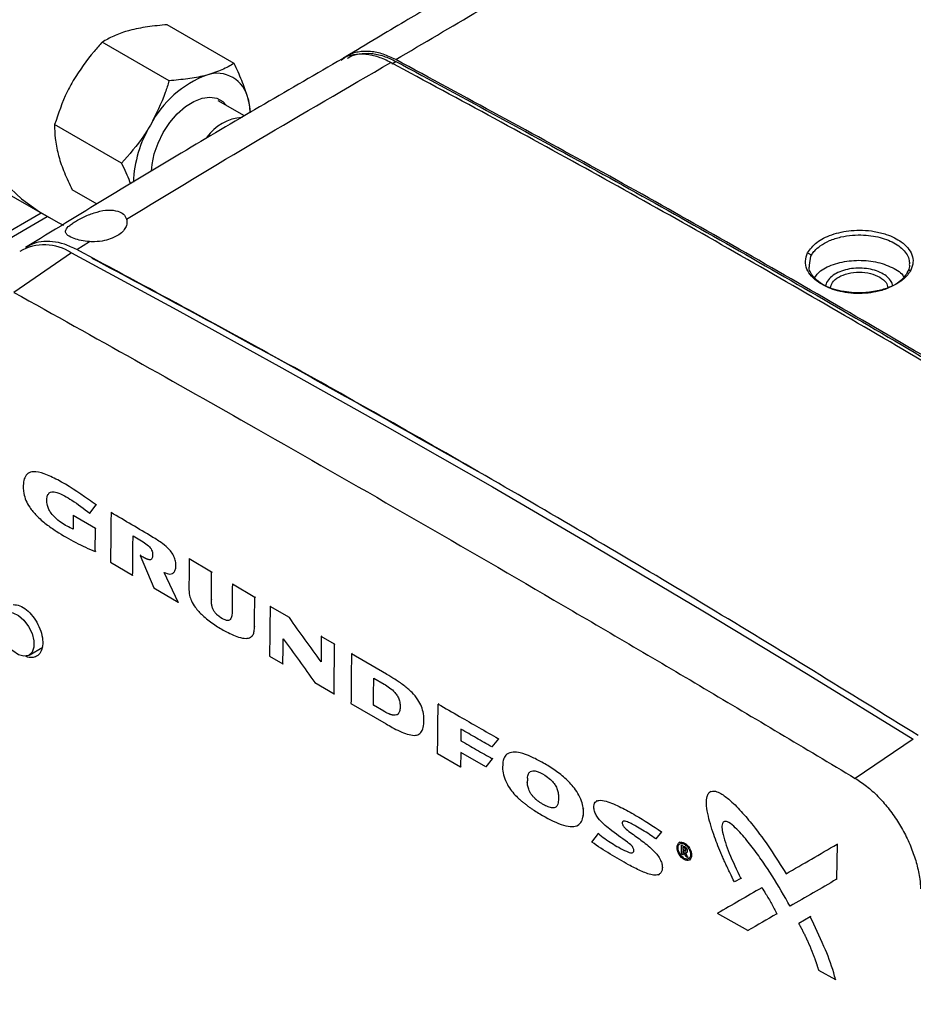
# Model space of a CAD drawing. Units: inches. Extents: x 2100 to 7696, y 704 to 4845.
# Drawn here: x 6706 to 6837, y 4415 to 4558 of the extents above; entities that cross this region are included whole.
import ezdxf

# ---------------------------------------------------------------- set-up
doc = ezdxf.new("R2010")
doc.units = ezdxf.units.IN
doc.header["$MEASUREMENT"] = 0
for name, color, linetype, lineweight in [('EQUIPMENT', 6, 'Continuous', 0), ('PIPE_SUPPORT', 5, 'Continuous', 0), ('PIPING', 3, 'Continuous', 0)]:
    doc.layers.add(name, color=color, linetype=linetype, lineweight=lineweight)

msp = doc.modelspace()

# ---------------------------------------------------------------- linework, layer by layer
at = {"layer": 'EQUIPMENT', "linetype": 'Continuous', "lineweight": 25}
for p, q in [((6760.65, 4551.39), (6761.26, 4551.74)), ((6714.81, 4524.37), (6716.68, 4525.52)), ((6714.04, 4523.87), (6705.65, 4518.14)), ((6821.48, 4522.12), (6821.67, 4523.4)), ((6707.88, 4491.9), (6707.78, 4491.85)), ((6716.69, 4486.04), (6717.62, 4487.21)), ((6717.62, 4487.21), (6717.71, 4487.27)), ((6714.3, 4485.7), (6714.28, 4483.69)), ((6714.3, 4485.7), (6714.39, 4485.75)), ((6717.53, 4483.78), (6714.3, 4485.7)), ((6716.69, 4486.04), (6716.78, 4486.09)), ((6719.79, 4486.12), (6719.89, 4486.17)), ((6717.5, 4480.42), (6717.53, 4483.78)), ((6717.53, 4483.78), (6717.62, 4483.83)), ((6723, 4482.71), (6724.49, 4481.83)), ((6725.84, 4482.54), (6725.93, 4482.59)), ((6717.59, 4480.48), (6717.5, 4480.42)), ((6724.11, 4479.92), (6724.02, 4479.87)), ((6724.02, 4479.87), (6726.01, 4475.18)), ((6731.17, 4479.37), (6731.27, 4479.43)), ((6734.44, 4477.45), (6731.17, 4479.37)), ((6719.72, 4478.89), (6722.94, 4476.98)), ((6722.94, 4476.98), (6723.03, 4477.04)), ((6729.56, 4473.05), (6727.51, 4477.41)), ((6728.74, 4477.24), (6728.84, 4477.29)), ((6734.44, 4477.45), (6734.54, 4477.5)), ((6726.01, 4475.18), (6729.56, 4473.05)), ((6737.45, 4475.68), (6737.55, 4475.73)), ((6740.72, 4473.77), (6737.45, 4475.68)), ((6740.81, 4473.82), (6740.72, 4473.77)), ((6729.56, 4473.05), (6729.65, 4473.11)), ((6734.4, 4473.45), (6734.5, 4473.5)), ((6742.95, 4472.45), (6743.04, 4472.51)), ((6745.75, 4470.82), (6742.95, 4472.45)), ((6745.75, 4470.82), (6745.84, 4470.87)), ((6740.67, 4469.57), (6740.76, 4469.62)), ((6740.09, 4467.96), (6740.1, 4467.97)), ((6740.1, 4467.97), (6740.18, 4468.02)), ((6750.4, 4468.1), (6750.49, 4468.16)), ((6752.34, 4466.98), (6750.4, 4468.1)), ((6707.87, 4465.36), (6709.88, 4466.53)), ((6752.34, 4466.98), (6752.43, 4467.03)), ((6742.87, 4465.23), (6744.81, 4464.09)), ((6754.88, 4465.6), (6754.79, 4465.55)), ((6759.91, 4462.58), (6754.79, 4465.55)), ((6744.81, 4464.09), (6744.9, 4464.15)), ((6759.91, 4462.58), (6760, 4462.63)), ((6749.47, 4461.38), (6752.26, 4459.75)), ((6758.03, 4462.02), (6759.54, 4461.15)), ((6752.26, 4459.75), (6752.35, 4459.8)), ((6754.72, 4458.32), (6759.84, 4455.35)), ((6757.99, 4458.07), (6758.08, 4458.12)), ((6759.5, 4457.2), (6757.99, 4458.07)), ((6767.49, 4458.3), (6767.4, 4458.25)), ((6759.5, 4457.2), (6759.59, 4457.25)), ((6764.57, 4453.84), (6764.6, 4453.86)), ((6764.6, 4453.86), (6764.67, 4453.9)), ((6770.73, 4454.59), (6770.71, 4452.92)), ((6770.8, 4452.97), (6770.71, 4452.92)), ((6776.17, 4453.21), (6775.21, 4452.02)), ((6775.3, 4452.07), (6775.21, 4452.02)), ((6776.25, 4453.26), (6776.17, 4453.21)), ((6836.57, 4453.13), (6828.12, 4447.44)), ((6770.68, 4449.09), (6767.33, 4451.02)), ((6770.7, 4451.19), (6770.68, 4449.09)), ((6774.34, 4449.1), (6770.7, 4451.19)), ((6777.64, 4451.08), (6777.53, 4451.02)), ((6775.29, 4450.29), (6774.34, 4449.1)), ((6775.38, 4450.34), (6775.29, 4450.29)), ((6776.8, 4449.68), (6776.79, 4448.78)), ((6770.68, 4449.09), (6770.77, 4449.15)), ((6774.43, 4449.15), (6774.34, 4449.1)), ((6780.38, 4446.87), (6780.47, 4446.92)), ((6780.39, 4447.45), (6780.47, 4447.5)), ((6807.09, 4445.53), (6806.92, 4445.44)), ((6790.52, 4444.18), (6790.39, 4444.1)), ((6788.52, 4442.08), (6788.61, 4442.13)), ((6788.53, 4442.98), (6788.62, 4443.03)), ((6787.69, 4440.59), (6787.83, 4440.67)), ((6789.76, 4438.16), (6790.73, 4439.4)), ((6790.73, 4439.4), (6790.81, 4439.45)), ((6799.91, 4439.68), (6799.07, 4438.62)), ((6799.91, 4439.68), (6799.99, 4439.73)), ((6799.16, 4438.67), (6799.07, 4438.62)), ((6802.59, 4438.15), (6802.51, 4438.1)), ((6802.81, 4436.42), (6802.82, 4437.74)), ((6802.91, 4437.79), (6802.82, 4437.74)), ((6802.82, 4437.74), (6803.27, 4437.49)), ((6825.47, 4437.85), (6825.4, 4432.75)), ((6825.55, 4437.89), (6825.47, 4437.85)), ((6803.01, 4436.31), (6802.81, 4436.42)), ((6803.02, 4436.85), (6803.01, 4436.31)), ((6803.1, 4436.36), (6803.01, 4436.31)), ((6803.19, 4436.75), (6803.02, 4436.85)), ((6803.25, 4437.3), (6803.03, 4437.42)), ((6803.03, 4437.42), (6803.03, 4437.07)), ((6803.12, 4437.12), (6803.03, 4437.07)), ((6803.03, 4437.07), (6803.22, 4436.96)), ((6803.47, 4436.05), (6803.19, 4436.75)), ((6803.3, 4437.01), (6803.22, 4436.96)), ((6803.35, 4437.54), (6803.27, 4437.49)), ((6803.39, 4436.67), (6803.7, 4435.92)), ((6803.57, 4436.66), (6803.66, 4436.71)), ((6803.7, 4435.92), (6803.47, 4436.05)), ((6803.79, 4435.97), (6803.7, 4435.92)), ((6803.97, 4435.57), (6804.05, 4435.62)), ((6799.47, 4433.42), (6799.64, 4433.52)), ((6811.46, 4432.89), (6810.53, 4432.36)), ((6811.55, 4432.94), (6811.46, 4432.89)), ((6825.4, 4432.75), (6825.49, 4432.8)), ((6814.5, 4431.52), (6814.59, 4431.57)), ((6812.5, 4425.3), (6808.06, 4427.8)), ((6816.7, 4427.74), (6816.8, 4427.79)), ((6818.71, 4428.89), (6818.63, 4428.84)), ((6821.57, 4427.31), (6819.89, 4426.34)), ((6819.89, 4426.34), (6819.97, 4426.39)), ((6821.65, 4427.36), (6821.57, 4427.31)), ((6812.5, 4425.3), (6812.58, 4425.35)), ((6822.78, 4419.54), (6825.25, 4418.16)), ((6825.25, 4418.16), (6825.33, 4418.21))]:
    msp.add_line(p, q, dxfattribs=at)
at = {"layer": 'EQUIPMENT', "linetype": 'Continuous', "lineweight": 25, "flags": 128}
for points in [[(6714.04, 4523.87), (6729.36, 4515.61), (6744.67, 4507.18), (6759.99, 4498.59), (6775.31, 4489.83), (6790.63, 4480.9), (6805.95, 4471.81), (6821.26, 4462.55), (6836.57, 4453.13)], [(6703.64, 4469.82), (6703.78, 4470.67), (6704.17, 4471.28), (6704.76, 4471.57), (6705.51, 4471.51), (6706.32, 4471.12), (6707.11, 4470.44), (6707.79, 4469.53), (6708.29, 4468.5), (6708.56, 4467.45), (6708.56, 4466.51), (6708.29, 4465.78), (6707.79, 4465.32), (6707.11, 4465.2), (6706.32, 4465.43), (6705.51, 4465.97), (6704.76, 4466.78), (6704.17, 4467.77), (6703.78, 4468.82), (6703.64, 4469.82)]]:
    msp.add_lwpolyline(points, dxfattribs=at)
at = {"layer": 'EQUIPMENT', "linetype": 'Continuous', "lineweight": 25}
msp.add_arc((6710.09, 4517.91), 7.15, 56.3789, 120.1617, dxfattribs=at)
for centre, major_axis, ratio, start_param, end_param in [((11388.11, 7043.88), (3258.15, 5643.78), 0.577381, 2.344182, 2.34429), ((11392.83, 7041.19), (3242.65, 5652.66), 0.579209, 2.342602, 2.34271), ((11396.25, 7039.23), (3258.15, 5643.78), 0.577381, 2.344148, 2.344316), ((11363.82, 7057.78), (6557.92, 3786.27), 0.000052, 2.337398, 2.338763), ((11368.3, 7055.25), (6555.21, 3787.8), 0.000402, 2.338077, 2.33897)]:
    msp.add_ellipse(centre, major_axis=major_axis, ratio=ratio, start_param=start_param, end_param=end_param, dxfattribs=at)
for major_axis in [(-0.73, 1.27), (-0.63, 1.1)]:
    msp.add_ellipse((6803.24, 4436.83), major_axis=major_axis, ratio=0.590692, dxfattribs=at)
for points, knots in [([(6761.24, 4552), (6769.32, 4556.78), (6785.48, 4566.33), (6810.08, 4579.73), (6826.7, 4588.04), (6835.01, 4592.2)], [0, 0, 0, 0, 0.3333314, 0.6666499, 1, 1, 1, 1]), ([(6835.01, 4592.2), (6845.06, 4586.89), (6865.16, 4576.28), (6895.05, 4559.4), (6924.75, 4541.88), (6944.35, 4529.57), (6954.16, 4523.42)], [0, 0, 0, 0, 0.250007, 0.5, 0.749993, 1, 1, 1, 1]), ([(6824.08, 4590.85), (6823.88, 4590.75), (6822.17, 4589.91), (6819.22, 4588.43), (6815.49, 4586.55), (6812.45, 4585), (6809.8, 4583.64), (6807.24, 4582.31), (6804.23, 4580.74), (6800.93, 4579), (6797.53, 4577.19), (6794.37, 4575.5), (6790.88, 4573.6), (6786.84, 4571.39), (6782.31, 4568.88), (6777.81, 4566.35), (6774.1, 4564.24), (6771.14, 4562.55), (6768.7, 4561.14), (6765.84, 4559.48), (6762.36, 4557.44), (6758.33, 4555.05), (6755.46, 4553.33), (6753.96, 4552.43)], [0, 0, 0, 0, 0.0083886, 0.0719818, 0.1244727, 0.1658623, 0.200551, 0.2366446, 0.2743202, 0.328043, 0.3768619, 0.4189981, 0.4626671, 0.526122, 0.5915229, 0.6566096, 0.7195115, 0.7513745, 0.7839888, 0.8248894, 0.8751177, 0.9346738, 1, 1, 1, 1]), ([(6761.24, 4552), (6760.63, 4552.29), (6759.38, 4552.88), (6757.53, 4553.26), (6755.75, 4553.18), (6754.3, 4552.73), (6753.59, 4552.12), (6753.31, 4551.88)], [0, 0, 0, 0, 0.20177, 0.413994, 0.633808, 0.857623, 1, 1, 1, 1]), ([(6760.53, 4551.58), (6759.93, 4551.87), (6758.68, 4552.46), (6756.82, 4552.84), (6755.06, 4552.74), (6753.88, 4552.45), (6753.4, 4552.07), (6753.36, 4552.04)], [0, 0, 0, 0, 0.2305687, 0.473067, 0.7242254, 0.9799491, 1, 1, 1, 1]), ([(6754.23, 4552.2), (6754.26, 4552.22), (6754.74, 4552.6), (6755.89, 4552.88), (6757.62, 4552.98), (6759.44, 4552.6), (6760.66, 4552.02), (6761.26, 4551.74)], [0, 0, 0, 0, 0.019843, 0.275621, 0.526833, 0.769383, 1, 1, 1, 1]), ([(6753.47, 4552.13), (6745.9, 4547.74), (6730.52, 4538.84), (6715.15, 4529.43), (6707.34, 4524.66)], [0, 0, 0, 0, 0.492507, 1, 1, 1, 1]), ([(6722.05, 4528.81), (6728.46, 4532.69), (6741.3, 4540.45), (6754.12, 4547.87), (6760.53, 4551.58)], [0, 0, 0, 0, 0.499622, 1, 1, 1, 1]), ([(6881.24, 4481.9), (6871.19, 4488.08), (6851.1, 4500.44), (6820.92, 4518.14), (6790.73, 4535.29), (6770.6, 4546.15), (6760.53, 4551.58)], [0, 0, 0, 0, 0.25, 0.5, 0.75, 1, 1, 1, 1]), ([(6881.95, 4482.32), (6871.9, 4488.5), (6851.8, 4500.86), (6821.62, 4518.56), (6791.43, 4535.71), (6771.3, 4546.57), (6761.24, 4552)], [0, 0, 0, 0, 0.250043, 0.5, 0.749957, 1, 1, 1, 1]), ([(6761.26, 4551.74), (6771.32, 4546.31), (6791.44, 4535.45), (6821.62, 4518.31), (6851.78, 4500.62), (6871.87, 4488.26), (6881.92, 4482.08)], [0, 0, 0, 0, 0.250043, 0.5, 0.749957, 1, 1, 1, 1]), ([(6714.44, 4525.96), (6714.09, 4526.11), (6713.54, 4526.35), (6713.21, 4526.73), (6713.12, 4527.13), (6713.4, 4527.58), (6714, 4528.07), (6714.58, 4528.46), (6715.28, 4528.85), (6716.33, 4529.36), (6717.75, 4529.88), (6719.44, 4530.21), (6720.34, 4530.05), (6720.79, 4529.96)], [0, 0, 0, 0, 0.119935, 0.189836, 0.261648, 0.38455, 0.447109, 0.50775, 0.567415, 0.630824, 0.754992, 0.878484, 1, 1, 1, 1]), ([(6720.79, 4529.96), (6721.09, 4529.83), (6721.7, 4529.57), (6721.93, 4529.06), (6722.05, 4528.81)], [0, 0, 0, 0, 0.5, 1, 1, 1, 1]), ([(6722.05, 4528.81), (6722.08, 4528.61), (6722.16, 4528.2), (6721.95, 4527.57), (6721.49, 4526.94), (6720.8, 4526.41), (6719.91, 4525.97), (6718.78, 4525.62), (6717.63, 4525.48), (6716.91, 4525.51), (6716.68, 4525.52)], [0, 0, 0, 0, 0.117967, 0.240655, 0.368068, 0.500206, 0.612783, 0.750203, 0.918492, 1, 1, 1, 1]), ([(6821.19, 4523.88), (6821.57, 4524.41), (6822.33, 4525.47), (6824.65, 4526.63), (6827.07, 4527.15), (6829.22, 4527.21), (6830.96, 4527.04), (6832.98, 4526.54), (6834.67, 4525.7), (6835.83, 4524.63), (6836.43, 4523.61), (6836.62, 4522.49), (6836.35, 4521.76), (6836.21, 4521.38)], [0, 0, 0, 0, 0.12034, 0.238094, 0.361224, 0.427993, 0.499566, 0.576791, 0.694585, 0.766261, 0.842243, 0.920325, 1, 1, 1, 1]), ([(6714.81, 4524.37), (6714.21, 4524.65), (6713.02, 4525.21), (6711.27, 4525.57), (6709.61, 4525.54), (6708.29, 4525.23), (6707.61, 4524.78), (6707.37, 4524.62)], [0, 0, 0, 0, 0.219246, 0.438497, 0.657688, 0.876887, 1, 1, 1, 1]), ([(6716.68, 4525.52), (6716.25, 4525.57), (6715.41, 4525.66), (6714.76, 4525.86), (6714.44, 4525.96)], [0, 0, 0, 0, 0.5113537, 1, 1, 1, 1]), ([(6821.67, 4523.4), (6821.72, 4523.5), (6821.87, 4523.77), (6822.27, 4524.29), (6823.07, 4524.99), (6824.34, 4525.7), (6825.97, 4526.23), (6827.67, 4526.49), (6829.28, 4526.52), (6831.2, 4526.32), (6833.35, 4525.69), (6835.22, 4524.42), (6836.01, 4523.15), (6836, 4522.39), (6835.99, 4522.19)], [0, 0, 0, 0, 0.024193, 0.070473, 0.138794, 0.229093, 0.318396, 0.401211, 0.477528, 0.547339, 0.67886, 0.813527, 0.951333, 1, 1, 1, 1]), ([(6837.3, 4453.66), (6827.12, 4459.94), (6806.77, 4472.5), (6776.17, 4490.48), (6745.52, 4507.87), (6725.05, 4518.87), (6714.81, 4524.37)], [0, 0, 0, 0, 0.2497759, 0.4996413, 0.7497757, 1, 1, 1, 1]), ([(6836.21, 4521.38), (6836.07, 4521.15), (6835.68, 4520.49), (6834.68, 4519.65), (6833.22, 4518.89), (6831.5, 4518.34), (6829.18, 4518), (6826.84, 4518.13), (6824.56, 4518.67), (6822.89, 4519.45), (6821.67, 4520.5), (6821, 4521.54), (6820.76, 4522.71), (6821.04, 4523.49), (6821.19, 4523.88)], [0, 0, 0, 0, 0.05083, 0.14634, 0.211052, 0.288666, 0.382774, 0.499922, 0.568889, 0.683559, 0.756285, 0.834804, 0.916302, 1, 1, 1, 1]), ([(6821.19, 4523.88), (6821.25, 4523.86), (6821.37, 4523.83), (6821.53, 4523.71), (6821.65, 4523.56), (6821.66, 4523.45), (6821.67, 4523.4)], [0, 0, 0, 0, 0.249993, 0.5, 0.750007, 1, 1, 1, 1]), ([(6822.19, 4520.26), (6822.45, 4520.61), (6823.09, 4521.45), (6825.18, 4522.38), (6827.9, 4522.89), (6830.8, 4522.74), (6833.28, 4521.95), (6834.82, 4521.07), (6835.12, 4520.46), (6835.17, 4520.38)], [0, 0, 0, 0, 0.117306, 0.288105, 0.458904, 0.629703, 0.800502, 0.971301, 1, 1, 1, 1]), ([(6835.73, 4521.07), (6835.45, 4520.65), (6834.97, 4519.94), (6833.74, 4519.12), (6832.6, 4518.62), (6831.35, 4518.25), (6829.96, 4518), (6828.3, 4517.94), (6826.66, 4518.09), (6825.2, 4518.44), (6823.56, 4519.08), (6822.13, 4520.16), (6821.32, 4521.34), (6821.45, 4521.99), (6821.48, 4522.12)], [0, 0, 0, 0, 0.110059, 0.188519, 0.265723, 0.314801, 0.390263, 0.474019, 0.553748, 0.629448, 0.701119, 0.837631, 0.968097, 1, 1, 1, 1]), ([(6833.6, 4519.1), (6833.53, 4519.31), (6833.39, 4519.77), (6832.82, 4520.4), (6832, 4520.96), (6830.96, 4521.38), (6829.76, 4521.63), (6828.5, 4521.7), (6827.25, 4521.58), (6826.09, 4521.27), (6825.09, 4520.79), (6824.33, 4520.16), (6823.88, 4519.56), (6823.83, 4519.18), (6823.81, 4519.07)], [0, 0, 0, 0, 0.0702012, 0.1549684, 0.242953, 0.3327787, 0.4226941, 0.5124417, 0.6022084, 0.6922062, 0.7826992, 0.873893, 0.9650185, 1, 1, 1, 1]), ([(6824.51, 4518.74), (6824.57, 4519.03), (6824.69, 4519.63), (6825.64, 4520.41), (6827.04, 4520.95), (6828.69, 4521.14), (6830.38, 4520.96), (6831.25, 4520.56), (6831.69, 4520.36)], [0, 0, 0, 0, 0.151211, 0.320969, 0.490727, 0.660484, 0.830242, 1, 1, 1, 1]), ([(6835.99, 4522.19), (6836, 4522.1), (6836.03, 4521.72), (6835.86, 4521.35), (6835.73, 4521.07)], [0, 0, 0, 0, 0.234092, 1, 1, 1, 1]), ([(6835.73, 4521.07), (6835.74, 4521.12), (6835.75, 4521.22), (6835.87, 4521.33), (6836.02, 4521.4), (6836.15, 4521.39), (6836.21, 4521.38)], [0, 0, 0, 0, 0.249993, 0.5, 0.750007, 1, 1, 1, 1]), ([(6831.69, 4520.36), (6832.05, 4520.11), (6832.71, 4519.65), (6832.82, 4519.05), (6832.88, 4518.78)], [0, 0, 0, 0, 0.5406, 1, 1, 1, 1]), ([(6705.65, 4518.14), (6711.51, 4514.88), (6723.22, 4508.36), (6742.17, 4497.65), (6762.5, 4486.03), (6784.24, 4473.42), (6806.1, 4460.58), (6820.78, 4451.82), (6828.12, 4447.44)], [0, 0, 0, 0, 0.1457419, 0.2915036, 0.4685391, 0.64561, 0.8227873, 1, 1, 1, 1]), ([(6717.62, 4487.21), (6717.25, 4487.48), (6715.39, 4488.84), (6712.86, 4490.47), (6710.15, 4491.8), (6708.66, 4492.14), (6707.68, 4491.89), (6707.19, 4491.26), (6706.97, 4490.25), (6707.02, 4489.09), (6707.37, 4487.86), (6708.01, 4486.71), (6709.03, 4485.52), (6710.36, 4484.39), (6712.27, 4483.07), (6714.67, 4481.68), (6716.55, 4480.84), (6717.5, 4480.42)], [0, 0, 0, 0, 0.045837, 0.229487, 0.310263, 0.379219, 0.416927, 0.454966, 0.488909, 0.536953, 0.568974, 0.601082, 0.64717, 0.706578, 0.767564, 0.883192, 1, 1, 1, 1]), ([(6714.28, 4483.69), (6713.99, 4483.83), (6713.11, 4484.25), (6711.99, 4484.97), (6711.11, 4485.92), (6710.72, 4486.55), (6710.49, 4487.25), (6710.41, 4487.98), (6710.53, 4488.61), (6710.78, 4488.99), (6711.25, 4489.16), (6712.01, 4489.04), (6713, 4488.58), (6714.6, 4487.61), (6715.82, 4486.69), (6716.69, 4486.04)], [0, 0, 0, 0, 0.073245, 0.220811, 0.27356, 0.31022, 0.347201, 0.405413, 0.453042, 0.493042, 0.533154, 0.600332, 0.69096, 0.782155, 1, 1, 1, 1]), ([(6719.79, 4486.12), (6719.79, 4485.51), (6719.78, 4484.3), (6719.75, 4481.89), (6719.73, 4480.09), (6719.72, 4478.89)], [0, 0, 0, 0, 0.250863, 0.501726, 1, 1, 1, 1]), ([(6725.84, 4482.54), (6724.83, 4483.14), (6722.82, 4484.33), (6720.8, 4485.52), (6719.79, 4486.12)], [0, 0, 0, 0, 0.5, 1, 1, 1, 1]), ([(6722.94, 4476.98), (6722.95, 4477.59), (6722.96, 4478.84), (6722.98, 4480.75), (6722.99, 4482.06), (6723, 4482.71)], [0, 0, 0, 0, 0.316475, 0.658238, 1, 1, 1, 1]), ([(6727.51, 4477.41), (6727.8, 4477.28), (6728.25, 4477.09), (6728.77, 4477.21), (6729.06, 4477.52), (6729.23, 4478.03), (6729.25, 4478.66), (6729.12, 4479.36), (6728.79, 4480.07), (6728.18, 4480.88), (6727.16, 4481.73), (6726.33, 4482.24), (6725.84, 4482.54)], [0, 0, 0, 0, 0.1215419, 0.1907483, 0.2597399, 0.3341174, 0.4162561, 0.4890098, 0.5625585, 0.64377, 0.7929497, 1, 1, 1, 1]), ([(6724.49, 4481.83), (6724.75, 4481.67), (6725.1, 4481.44), (6725.51, 4481), (6725.71, 4480.67), (6725.85, 4480.26), (6725.85, 4479.83), (6725.8, 4479.45), (6725.64, 4479.25), (6725.46, 4479.2), (6725.28, 4479.24), (6725.14, 4479.29), (6725.05, 4479.32), (6724.96, 4479.36), (6724.88, 4479.39), (6724.81, 4479.42), (6724.74, 4479.46), (6724.66, 4479.5), (6724.54, 4479.57), (6724.33, 4479.68), (6724.14, 4479.8), (6724.02, 4479.87)], [0, 0, 0, 0, 0.180291, 0.244293, 0.308967, 0.367069, 0.458972, 0.558144, 0.608914, 0.65992, 0.711709, 0.737427, 0.763144, 0.776, 0.801715, 0.814571, 0.827426, 0.853139, 0.865994, 0.917421, 1, 1, 1, 1]), ([(6731.17, 4479.37), (6731.17, 4478.75), (6731.15, 4477.35), (6731.14, 4475.94), (6731.13, 4475.16)], [0, 0, 0, 0, 0.443937, 1, 1, 1, 1]), ([(6731.23, 4336.28), (6730.72, 4337.23), (6729.96, 4338.65), (6728.98, 4340.57), (6728.27, 4342.01), (6727.56, 4343.45), (6726.88, 4344.9), (6726.2, 4346.36), (6725.54, 4347.81), (6724.89, 4349.27), (6724.04, 4351.22), (6723.22, 4353.18), (6722.42, 4355.14), (6721.84, 4356.61), (6721.26, 4358.08), (6720.69, 4359.55), (6720.14, 4361.02), (6719.59, 4362.49), (6719.05, 4363.97), (6718.53, 4365.44), (6718.01, 4366.92), (6717.5, 4368.39), (6717, 4369.86), (6716.51, 4371.34), (6715.54, 4374.28), (6713.53, 4380.67), (6711.29, 4388.51), (6709.49, 4395.35), (6708.63, 4398.76), (6708.14, 4400.71), (6707.79, 4402.17), (6707.44, 4403.63), (6707.09, 4405.09), (6706.75, 4406.55), (6706.41, 4408.01), (6706.08, 4409.46), (6705.75, 4410.92), (6705.43, 4412.37), (6705.11, 4413.83), (6704.8, 4415.28), (6704.49, 4416.73), (6704.19, 4418.18), (6703.89, 4419.63), (6703.59, 4421.08), (6703.3, 4422.53), (6702.92, 4424.46), (6702.55, 4426.38), (6702.18, 4428.31), (6701.92, 4429.75), (6701.57, 4431.67), (6701.22, 4433.59), (6700.89, 4435.51), (6700.64, 4436.95), (6700.32, 4438.86), (6700.01, 4440.77), (6699.71, 4442.68), (6699.41, 4444.58), (6699.13, 4446.49), (6698.85, 4448.39), (6698.65, 4449.81), (6698.39, 4451.7), (6698.14, 4453.6), (6697.9, 4455.48), (6697.55, 4458.31), (6696.63, 4466.23), (6696.13, 4473.54), (6695.76, 4479)], [0, 0, 0, 0, 0.020234, 0.03035, 0.040465, 0.05058, 0.060696, 0.070811, 0.080927, 0.091042, 0.101157, 0.121389, 0.131504, 0.14162, 0.151735, 0.16185, 0.171965, 0.18208, 0.192196, 0.202311, 0.212426, 0.222541, 0.232656, 0.242772, 0.252887, 0.293351, 0.374297, 0.41476, 0.43499, 0.445105, 0.45522, 0.465335, 0.475451, 0.485566, 0.495681, 0.505796, 0.515911, 0.526026, 0.536141, 0.546256, 0.556372, 0.566487, 0.576602, 0.586717, 0.596832, 0.606947, 0.627177, 0.637293, 0.647408, 0.657523, 0.677753, 0.687868, 0.697983, 0.708099, 0.728329, 0.738444, 0.748559, 0.76879, 0.778905, 0.78902, 0.799135, 0.819365, 0.82948, 0.839596, 0.880058, 1, 1, 1, 1]), ([(6734.4, 4473.45), (6734.41, 4474.12), (6734.42, 4475.45), (6734.44, 4476.78), (6734.44, 4477.45)], [0, 0, 0, 0, 0.5, 1, 1, 1, 1]), ([(6731.13, 4475.16), (6731.14, 4474.8), (6731.15, 4474.19), (6731.49, 4473.18), (6732.13, 4472.15), (6733.23, 4470.98), (6734.69, 4469.86), (6736.46, 4468.79), (6738.07, 4468.04), (6739.37, 4467.73), (6740.06, 4467.89), (6740.48, 4468.26), (6740.65, 4468.85), (6740.67, 4469.32), (6740.67, 4469.57)], [0, 0, 0, 0, 0.073172, 0.120786, 0.181655, 0.273969, 0.404538, 0.53573, 0.700758, 0.792327, 0.856414, 0.902204, 0.948101, 1, 1, 1, 1]), ([(6737.45, 4475.68), (6737.45, 4475), (6737.43, 4473.64), (6737.42, 4472.28), (6737.41, 4471.6)], [0, 0, 0, 0, 0.5, 1, 1, 1, 1]), ([(6740.67, 4469.57), (6740.68, 4470.19), (6740.69, 4471.59), (6740.71, 4472.99), (6740.72, 4473.77)], [0, 0, 0, 0, 0.444949, 1, 1, 1, 1]), ([(6705.57, 4472.71), (6705.87, 4472.69), (6706.48, 4472.63), (6707.49, 4472), (6708.42, 4471.05), (6709.19, 4469.85), (6709.71, 4468.54), (6709.91, 4467.26), (6709.78, 4466.17), (6709.33, 4465.38), (6708.78, 4465.07), (6708.13, 4465), (6707.68, 4465.02), (6707.32, 4465.24), (6707.28, 4465.26)], [0, 0, 0, 0, 0.095901, 0.1918015, 0.2877135, 0.3836339, 0.4795524, 0.5754596, 0.6713512, 0.7672292, 0.8631017, 0.8934535, 0.9893539, 1, 1, 1, 1]), ([(6737.41, 4471.6), (6737.41, 4471.48), (6737.4, 4471.13), (6737.28, 4470.71), (6737.03, 4470.44), (6736.7, 4470.38), (6736.11, 4470.59), (6735.49, 4470.97), (6734.96, 4471.49), (6734.69, 4471.91), (6734.51, 4472.36), (6734.41, 4472.89), (6734.4, 4473.25), (6734.4, 4473.45)], [0, 0, 0, 0, 0.062272, 0.181936, 0.251295, 0.321043, 0.416206, 0.610443, 0.687902, 0.753221, 0.818249, 0.895888, 1, 1, 1, 1]), ([(6742.95, 4472.45), (6742.94, 4471.85), (6742.93, 4470.65), (6742.9, 4468.24), (6742.88, 4466.43), (6742.87, 4465.23)], [0, 0, 0, 0, 0.25, 0.5, 1, 1, 1, 1]), ([(6750.36, 4464.4), (6749.59, 4465.47), (6748.05, 4467.61), (6746.52, 4469.75), (6745.75, 4470.82)], [0, 0, 0, 0, 0.5, 1, 1, 1, 1]), ([(6750.4, 4468.1), (6750.39, 4467.49), (6750.38, 4466.25), (6750.37, 4465.02), (6750.36, 4464.4)], [0, 0, 0, 0, 0.5, 1, 1, 1, 1]), ([(6744.81, 4464.09), (6744.82, 4464.7), (6744.83, 4465.92), (6744.84, 4467.14), (6744.85, 4467.76)], [0, 0, 0, 0, 0.5, 1, 1, 1, 1]), ([(6744.85, 4467.76), (6745.62, 4466.69), (6747.16, 4464.57), (6748.7, 4462.44), (6749.47, 4461.38)], [0, 0, 0, 0, 0.5, 1, 1, 1, 1]), ([(6752.26, 4459.75), (6752.27, 4460.35), (6752.28, 4461.56), (6752.3, 4463.97), (6752.32, 4465.77), (6752.34, 4466.98)], [0, 0, 0, 0, 0.25, 0.5, 1, 1, 1, 1]), ([(6754.79, 4465.55), (6754.78, 4464.94), (6754.77, 4463.73), (6754.75, 4461.32), (6754.73, 4459.52), (6754.72, 4458.32)], [0, 0, 0, 0, 0.252512, 0.505023, 1, 1, 1, 1]), ([(6759.84, 4455.35), (6760.13, 4455.19), (6761.16, 4454.6), (6762.54, 4453.92), (6763.86, 4453.64), (6764.64, 4453.79), (6765.15, 4454.38), (6765.36, 4455.45), (6765.34, 4456.65), (6765.02, 4457.89), (6764.45, 4458.98), (6763.53, 4460.05), (6762.38, 4461), (6761.14, 4461.85), (6760.31, 4462.34), (6759.91, 4462.58)], [0, 0, 0, 0, 0.061501, 0.215852, 0.287819, 0.34685, 0.406432, 0.472483, 0.560583, 0.61545, 0.670632, 0.738927, 0.826204, 0.915822, 1, 1, 1, 1]), ([(6757.99, 4458.07), (6758, 4458.73), (6758.01, 4460.04), (6758.03, 4461.36), (6758.03, 4462.02)], [0, 0, 0, 0, 0.5, 1, 1, 1, 1]), ([(6759.54, 4461.15), (6759.81, 4460.98), (6760.34, 4460.66), (6761.02, 4460.08), (6761.49, 4459.44), (6761.77, 4458.82), (6761.88, 4458.13), (6761.89, 4457.45), (6761.75, 4457.05), (6761.63, 4456.87), (6761.55, 4456.77), (6761.45, 4456.7), (6761.27, 4456.62), (6761.08, 4456.61), (6760.88, 4456.63), (6760.78, 4456.65), (6760.68, 4456.67), (6760.58, 4456.7), (6760.49, 4456.72), (6760.41, 4456.75), (6760.32, 4456.79), (6760.11, 4456.87), (6759.84, 4457.01), (6759.6, 4457.14), (6759.5, 4457.2)], [0, 0, 0, 0, 0.120698, 0.242311, 0.307231, 0.372537, 0.456487, 0.55049, 0.63039, 0.646604, 0.662818, 0.694393, 0.710144, 0.773848, 0.789587, 0.805325, 0.821063, 0.836801, 0.852538, 0.860406, 0.876143, 0.89188, 0.954896, 1, 1, 1, 1]), ([(6767.33, 4451.02), (6767.33, 4451.63), (6767.34, 4452.83), (6767.37, 4455.24), (6767.39, 4457.05), (6767.4, 4458.25)], [0, 0, 0, 0, 0.25, 0.5, 1, 1, 1, 1]), ([(6767.4, 4458.25), (6768.44, 4457.65), (6770.42, 4456.51), (6773.34, 4454.83), (6775.22, 4453.75), (6776.17, 4453.21)], [0, 0, 0, 0, 0.355591, 0.677795, 1, 1, 1, 1]), ([(6775.21, 4452.02), (6774.46, 4452.45), (6772.97, 4453.3), (6771.48, 4454.16), (6770.73, 4454.59)], [0, 0, 0, 0, 0.5, 1, 1, 1, 1]), ([(6770.71, 4452.92), (6771.48, 4452.48), (6773, 4451.6), (6774.53, 4450.72), (6775.29, 4450.29)], [0, 0, 0, 0, 0.5, 1, 1, 1, 1]), ([(6788.53, 4442.98), (6788.49, 4443.27), (6788.4, 4443.92), (6787.93, 4445), (6787.1, 4446.29), (6785.81, 4447.57), (6784.22, 4448.8), (6782.56, 4449.79), (6780.93, 4450.62), (6779.5, 4451.16), (6778.29, 4451.31), (6777.43, 4451.06), (6776.94, 4450.44), (6776.85, 4449.91), (6776.8, 4449.68)], [0, 0, 0, 0, 0.048659, 0.109754, 0.171921, 0.276608, 0.393025, 0.511981, 0.622866, 0.735234, 0.814173, 0.893749, 0.952373, 1, 1, 1, 1]), ([(6776.79, 4448.78), (6776.84, 4448.41), (6776.94, 4447.68), (6777.32, 4446.82), (6777.76, 4446.06), (6778.25, 4445.39), (6778.79, 4444.82), (6779.13, 4444.5), (6779.26, 4444.39), (6779.38, 4444.28), (6779.54, 4444.14), (6779.72, 4443.98), (6779.98, 4443.78), (6780.23, 4443.59), (6780.48, 4443.4), (6780.74, 4443.22), (6781, 4443.05), (6781.25, 4442.88), (6781.64, 4442.63), (6782.99, 4441.78), (6784.76, 4440.87), (6786.57, 4440.37), (6787.57, 4440.45), (6788.2, 4440.95), (6788.45, 4441.56), (6788.5, 4441.98), (6788.52, 4442.08)], [0, 0, 0, 0, 0.060783, 0.121973, 0.135638, 0.190683, 0.244466, 0.257862, 0.264559, 0.271257, 0.284652, 0.298048, 0.311443, 0.338238, 0.351633, 0.365028, 0.391819, 0.405214, 0.418608, 0.472192, 0.687562, 0.781589, 0.859214, 0.919658, 0.980134, 1, 1, 1, 1]), ([(6780.39, 4447.45), (6780.42, 4447.68), (6780.48, 4448.09), (6780.79, 4448.45), (6781.18, 4448.58), (6781.89, 4448.47), (6782.79, 4448.02), (6783.67, 4447.37), (6784.27, 4446.76), (6784.63, 4446.14), (6784.87, 4445.49), (6784.91, 4445.08), (6784.93, 4444.85)], [0, 0, 0, 0, 0.10514, 0.179624, 0.253879, 0.338242, 0.537685, 0.673383, 0.763753, 0.838036, 0.912115, 1, 1, 1, 1]), ([(6784.93, 4444.27), (6784.89, 4443.99), (6784.83, 4443.53), (6784.48, 4443.18), (6784.02, 4443.1), (6783.4, 4443.28), (6782.81, 4443.58), (6782.38, 4443.83), (6782.17, 4443.97), (6782.04, 4444.05), (6781.92, 4444.14), (6781.8, 4444.24), (6781.68, 4444.34), (6781.59, 4444.42), (6781.48, 4444.53), (6781.29, 4444.72), (6781.09, 4444.95), (6780.92, 4445.2), (6780.82, 4445.36), (6780.73, 4445.52), (6780.59, 4445.82), (6780.44, 4446.3), (6780.4, 4446.68), (6780.38, 4446.87)], [0, 0, 0, 0, 0.124839, 0.197365, 0.269987, 0.376736, 0.493581, 0.551926, 0.581088, 0.595666, 0.610245, 0.639413, 0.653992, 0.668571, 0.683151, 0.712328, 0.763518, 0.789062, 0.814615, 0.827379, 0.852948, 0.925077, 1, 1, 1, 1]), ([(6828.12, 4447.44), (6828.68, 4447.07), (6829.8, 4446.34), (6831.41, 4444.87), (6832.93, 4443.16), (6834.29, 4441.26), (6835.47, 4439.21), (6836.41, 4437.08), (6837.11, 4434.92), (6837.52, 4432.99), (6837.6, 4431.83), (6837.63, 4431.36)], [0, 0, 0, 0, 0.113197, 0.229676, 0.342873, 0.459354, 0.572531, 0.68899, 0.802152, 0.918596, 1, 1, 1, 1]), ([(6810.53, 4432.36), (6810.32, 4432.79), (6809.99, 4433.44), (6809.58, 4434.31), (6809.32, 4434.86), (6809.07, 4435.4), (6808.83, 4435.95), (6808.26, 4437.27), (6807.43, 4439.4), (6806.7, 4441.84), (6806.43, 4443.69), (6806.48, 4444.72), (6806.75, 4445.31), (6807.11, 4445.59), (6807.66, 4445.62), (6808.55, 4445.3), (6809.91, 4444.29), (6811.54, 4442.66), (6813.57, 4440.23), (6815.78, 4437.2), (6817.29, 4434.78), (6818.05, 4433.56)], [0, 0, 0, 0, 0.043828, 0.06574, 0.087652, 0.098608, 0.120519, 0.142431, 0.230176, 0.330604, 0.381339, 0.418804, 0.444328, 0.465893, 0.487467, 0.521468, 0.577473, 0.658751, 0.742266, 0.870362, 1, 1, 1, 1]), ([(6790.73, 4439.4), (6791.04, 4439.15), (6792.02, 4438.39), (6793.39, 4437.55), (6794.57, 4436.93), (6795.2, 4436.66), (6795.52, 4436.59), (6795.74, 4436.64), (6795.85, 4436.72), (6795.89, 4436.86), (6795.89, 4437.02), (6795.85, 4437.2), (6795.75, 4437.42), (6795.45, 4437.77), (6794.31, 4438.64), (6792.94, 4439.59), (6791.52, 4440.76), (6790.8, 4441.48), (6790.33, 4442.21), (6790.1, 4442.83), (6790.04, 4443.39), (6790.14, 4443.83), (6790.39, 4444.15), (6790.97, 4444.3), (6792.19, 4444.08), (6794.01, 4443.25), (6796.69, 4441.79), (6798.66, 4440.5), (6799.91, 4439.68)], [0, 0, 0, 0, 0.042427, 0.129693, 0.178243, 0.195575, 0.213056, 0.220953, 0.228924, 0.234336, 0.239725, 0.246026, 0.253089, 0.261135, 0.289748, 0.402654, 0.441366, 0.480362, 0.50096, 0.521684, 0.541065, 0.559358, 0.577781, 0.601088, 0.649962, 0.74375, 0.837008, 1, 1, 1, 1]), ([(6799.07, 4438.62), (6798.77, 4438.85), (6797.81, 4439.56), (6796.61, 4440.26), (6795.49, 4440.89), (6794.9, 4441.15), (6794.51, 4441.25), (6794.33, 4441.21), (6794.24, 4441.15), (6794.2, 4441.03), (6794.2, 4440.87), (6794.26, 4440.68), (6794.37, 4440.46), (6794.75, 4440.03), (6795.69, 4439.35), (6797.13, 4438.33), (6798.47, 4437.24), (6799.36, 4436.27), (6799.77, 4435.62), (6800.01, 4434.99), (6800.06, 4434.45), (6799.98, 4433.95), (6799.75, 4433.56), (6799.27, 4433.32), (6798.3, 4433.4), (6796.86, 4433.96), (6794.82, 4435.02), (6792.44, 4436.39), (6790.65, 4437.57), (6789.76, 4438.16)], [0, 0, 0, 0, 0.03987, 0.124242, 0.154345, 0.184529, 0.1997, 0.205941, 0.212244, 0.216609, 0.221971, 0.22884, 0.23574, 0.24436, 0.282174, 0.356977, 0.432161, 0.457353, 0.482821, 0.501222, 0.519648, 0.538737, 0.561091, 0.583439, 0.620937, 0.693922, 0.76889, 0.884238, 1, 1, 1, 1]), ([(6818.63, 4428.84), (6818.42, 4429.21), (6817.38, 4431.07), (6815.82, 4433.63), (6813.89, 4436.43), (6812.36, 4438.46), (6810.96, 4440.03), (6809.92, 4440.93), (6809.37, 4441.17), (6809.09, 4441.19), (6808.88, 4441.09), (6808.75, 4440.85), (6808.68, 4440.37), (6808.82, 4439.42), (6809.19, 4438.1), (6810.05, 4435.83), (6810.88, 4434.11), (6811.46, 4432.89)], [0, 0, 0, 0, 0.0491226, 0.2458558, 0.3441522, 0.4424846, 0.5424655, 0.5950031, 0.6124426, 0.6299512, 0.6433711, 0.6568136, 0.6779436, 0.7147971, 0.7789145, 0.8432687, 1, 1, 1, 1]), ([(6818.05, 4433.56), (6819.29, 4434.28), (6821.75, 4435.7), (6824.23, 4437.13), (6825.47, 4437.85)], [0, 0, 0, 0, 0.5, 1, 1, 1, 1]), ([(6803.22, 4436.96), (6803.22, 4436.96), (6803.25, 4436.95), (6803.29, 4436.92), (6803.34, 4436.89), (6803.39, 4436.88), (6803.43, 4436.9), (6803.46, 4436.94), (6803.48, 4436.99), (6803.47, 4437.05), (6803.45, 4437.11), (6803.41, 4437.17), (6803.37, 4437.23), (6803.32, 4437.26), (6803.29, 4437.28), (6803.27, 4437.28), (6803.26, 4437.29), (6803.25, 4437.3), (6803.25, 4437.3)], [0, 0, 0, 0, 0.039435, 0.117375, 0.195565, 0.275229, 0.353439, 0.443031, 0.517353, 0.592167, 0.656002, 0.730711, 0.820545, 0.895353, 0.932439, 0.963789, 0.983449, 1, 1, 1, 1]), ([(6803.27, 4437.49), (6803.29, 4437.48), (6803.33, 4437.47), (6803.39, 4437.42), (6803.45, 4437.37), (6803.51, 4437.31), (6803.56, 4437.24), (6803.6, 4437.17), (6803.64, 4437.09), (6803.67, 4436.99), (6803.68, 4436.89), (6803.67, 4436.82), (6803.65, 4436.74), (6803.62, 4436.69), (6803.56, 4436.64), (6803.5, 4436.63), (6803.43, 4436.65), (6803.39, 4436.67), (6803.39, 4436.67)], [0, 0, 0, 0, 0.058951, 0.117863, 0.176757, 0.235653, 0.293129, 0.344589, 0.390786, 0.476712, 0.564134, 0.615935, 0.667727, 0.77228, 0.815965, 0.902292, 0.985253, 1, 1, 1, 1]), ([(6825.4, 4432.75), (6824.27, 4432.1), (6822.01, 4430.79), (6819.76, 4429.49), (6818.63, 4428.84)], [0, 0, 0, 0, 0.5, 1, 1, 1, 1]), ([(6814.5, 4431.52), (6814.7, 4431.23), (6815.2, 4430.49), (6815.94, 4429.22), (6816.45, 4428.23), (6816.7, 4427.74)], [0, 0, 0, 0, 0.23747, 0.61732, 1, 1, 1, 1]), ([(6819.89, 4426.34), (6819.91, 4426.3), (6819.95, 4426.23), (6820.01, 4426.11), (6820.07, 4426), (6820.13, 4425.89), (6820.19, 4425.78), (6820.25, 4425.66), (6820.31, 4425.55), (6820.37, 4425.44), (6820.43, 4425.32), (6820.48, 4425.21), (6820.56, 4425.06), (6820.66, 4424.87), (6820.75, 4424.68), (6820.82, 4424.52), (6820.88, 4424.41), (6820.93, 4424.29), (6820.99, 4424.18), (6821.04, 4424.06), (6821.09, 4423.95), (6821.14, 4423.85), (6821.18, 4423.76), (6821.23, 4423.66), (6821.28, 4423.54), (6821.33, 4423.43), (6821.38, 4423.31), (6821.42, 4423.22), (6821.47, 4423.12), (6821.51, 4423.02), (6821.56, 4422.91), (6821.61, 4422.79), (6821.65, 4422.67), (6821.69, 4422.58), (6821.73, 4422.48), (6821.77, 4422.38), (6821.82, 4422.27), (6821.91, 4422.03), (6822.05, 4421.68), (6822.18, 4421.33), (6822.26, 4421.1), (6822.31, 4420.98), (6822.35, 4420.86), (6822.39, 4420.75), (6822.43, 4420.63), (6822.46, 4420.53), (6822.49, 4420.43), (6822.53, 4420.34), (6822.56, 4420.22), (6822.6, 4420.1), (6822.64, 4419.98), (6822.67, 4419.89), (6822.7, 4419.79), (6822.73, 4419.68), (6822.76, 4419.59), (6822.78, 4419.54)], [0, 0, 0, 0, 0.0170102, 0.0340205, 0.0510307, 0.0680409, 0.0850512, 0.1020614, 0.1190717, 0.1360819, 0.1530921, 0.1701024, 0.1871126, 0.2211335, 0.2551544, 0.2721646, 0.2891748, 0.3061851, 0.3231953, 0.3402056, 0.3572158, 0.3742261, 0.3827312, 0.3997414, 0.4167516, 0.4337619, 0.4507721, 0.4677824, 0.4762875, 0.4932977, 0.510308, 0.5273182, 0.5443284, 0.5613387, 0.5698438, 0.586854, 0.6038643, 0.6208745, 0.6889201, 0.7569658, 0.773976, 0.7909863, 0.8079965, 0.8250068, 0.842017, 0.8590273, 0.8675324, 0.8845426, 0.9015529, 0.9185631, 0.9355734, 0.9525837, 0.9610888, 0.978099, 1, 1, 1, 1]), ([(6825.25, 4418.16), (6825.16, 4418.48), (6824.74, 4420.09), (6823.55, 4423.18), (6822.25, 4425.88), (6821.57, 4427.31)], [0, 0, 0, 0, 0.104947, 0.525278, 1, 1, 1, 1])]:
    msp.add_open_spline(points, degree=3, knots=knots, dxfattribs=at)
msp.add_open_spline([(6773.18, 4492.07), (6763.83, 4497.38), (6745.13, 4508.02), (6726.41, 4518.07), (6717.05, 4523.09)], degree=3, dxfattribs=at)
at = {"layer": 'PIPE_SUPPORT', "linetype": 'Continuous', "lineweight": 25}
for p, q in [((6737.7, 4551.46), (6727.98, 4557.07)), ((6728.24, 4548.92), (6718.51, 4554.54)), ((6739.24, 4543.81), (6735.4, 4546.02)), ((6721.31, 4536.92), (6711.58, 4542.54)), ((6717.76, 4530.97), (6714.12, 4533.07)), ((6709.64, 4529.66), (6644.37, 4491.98)), ((6644.19, 4490.86), (6710.52, 4529.16))]:
    msp.add_line(p, q, dxfattribs=at)
at = {"layer": 'PIPE_SUPPORT', "linetype": 'Continuous', "lineweight": 25, "flags": 128}
for points in [[(6725.69, 4535.78), (6725.76, 4536.75), (6726.08, 4538.29), (6726.63, 4539.87), (6727.4, 4541.41), (6728.35, 4542.84), (6729.44, 4544.11), (6730.62, 4545.16), (6731.84, 4545.93), (6733.04, 4546.41), (6734.18, 4546.56), (6735.21, 4546.38), (6736.07, 4545.89), (6736.56, 4545.36)], [(6739.73, 4546.29), (6739.95, 4545.16), (6740.01, 4544.27)]]:
    msp.add_lwpolyline(points, dxfattribs=at)
at = {"layer": 'PIPE_SUPPORT', "linetype": 'Continuous', "lineweight": 25}
for centre, radius, start, end in [((6738.95, 4535.61), 15.07, 110.2567, 152.8704), ((6735.22, 4545.41), 4.6, 11.07, 108.9193), ((6740.33, 4533.53), 17.3, 148.8318, 177.8686), ((6739.37, 4536.74), 6.88, 94.1303, 144.7485)]:
    msp.add_arc(centre, radius, start, end, dxfattribs=at)
for points, knots in [([(6727.98, 4557.07), (6727, 4556.99), (6725.02, 4556.82), (6723.33, 4556.44), (6722.49, 4556.24)], [0, 0, 0, 0, 0.495458, 1, 1, 1, 1]), ([(6722.49, 4556.24), (6722.37, 4556.21), (6721.53, 4555.98), (6720.1, 4555.46), (6719.04, 4554.85), (6718.51, 4554.54)], [0, 0, 0, 0, 0.070099, 0.530789, 1, 1, 1, 1]), ([(6718.51, 4554.54), (6718.11, 4554.1), (6716.53, 4552.4), (6715.25, 4550.44), (6714.29, 4548.98)], [0, 0, 0, 0, 0.2575513, 1, 1, 1, 1]), ([(6737.7, 4551.46), (6737.15, 4551.13), (6736.02, 4550.47), (6734.5, 4549.99), (6733.73, 4549.75)], [0, 0, 0, 0, 0.495458, 1, 1, 1, 1]), ([(6739.73, 4546.29), (6739.7, 4546.4), (6739.46, 4547.25), (6738.87, 4548.95), (6738.09, 4550.62), (6737.7, 4551.46)], [0, 0, 0, 0, 0.070099, 0.530789, 1, 1, 1, 1]), ([(6733.73, 4549.75), (6733.62, 4549.72), (6732.76, 4549.5), (6730.99, 4549.17), (6729.16, 4549.01), (6728.24, 4548.92)], [0, 0, 0, 0, 0.070099, 0.530789, 1, 1, 1, 1]), ([(6714.29, 4548.98), (6713.99, 4548.42), (6712.86, 4546.37), (6712.12, 4544.16), (6711.58, 4542.54)], [0, 0, 0, 0, 0.268634, 1, 1, 1, 1]), ([(6728.24, 4548.92), (6728.06, 4548.35), (6727.38, 4546.14), (6726.32, 4544.04), (6725.53, 4542.49)], [0, 0, 0, 0, 0.257551, 1, 1, 1, 1]), ([(6740.12, 4544.32), (6740.08, 4544.58), (6740, 4545.21), (6739.83, 4545.89), (6739.73, 4546.29)], [0, 0, 0, 0, 0.4113199, 1, 1, 1, 1]), ([(6711.58, 4542.54), (6711.58, 4541.89), (6711.57, 4540.59), (6711.92, 4539.03), (6712.09, 4538.24)], [0, 0, 0, 0, 0.495458, 1, 1, 1, 1]), ([(6725.53, 4542.49), (6725.21, 4541.95), (6723.99, 4539.94), (6722.44, 4538.2), (6721.31, 4536.92)], [0, 0, 0, 0, 0.268634, 1, 1, 1, 1]), ([(6712.09, 4538.24), (6712.12, 4538.13), (6712.36, 4537.28), (6712.95, 4535.58), (6713.73, 4533.91), (6714.12, 4533.07)], [0, 0, 0, 0, 0.070099, 0.530789, 1, 1, 1, 1]), ([(6721.31, 4536.92), (6721.75, 4536.02), (6722.25, 4534.99), (6722.57, 4534.04), (6722.61, 4533.91)], [0, 0, 0, 0, 0.869179, 1, 1, 1, 1])]:
    msp.add_open_spline(points, degree=3, knots=knots, dxfattribs=at)
at = {"layer": 'PIPING', "linetype": 'Continuous', "lineweight": 25}
msp.add_line((6696.22, 4537.41), (6710.77, 4529.01), dxfattribs=at)
at = {"layer": 'PIPING', "linetype": 'Continuous', "lineweight": 25, "flags": 128}
msp.add_lwpolyline([(6692.35, 4569.71), (6692.48, 4565.23), (6692.85, 4560.9), (6693.47, 4556.75), (6694.33, 4552.8), (6695.43, 4549.06), (6696.77, 4545.54), (6698.34, 4542.26), (6700.13, 4539.23), (6702.14, 4536.47), (6704.36, 4533.98), (6706.78, 4531.77), (6709.39, 4529.86), (6712.18, 4528.24), (6712.86, 4527.91)], dxfattribs=at)

doc.saveas('drawing.dxf')
